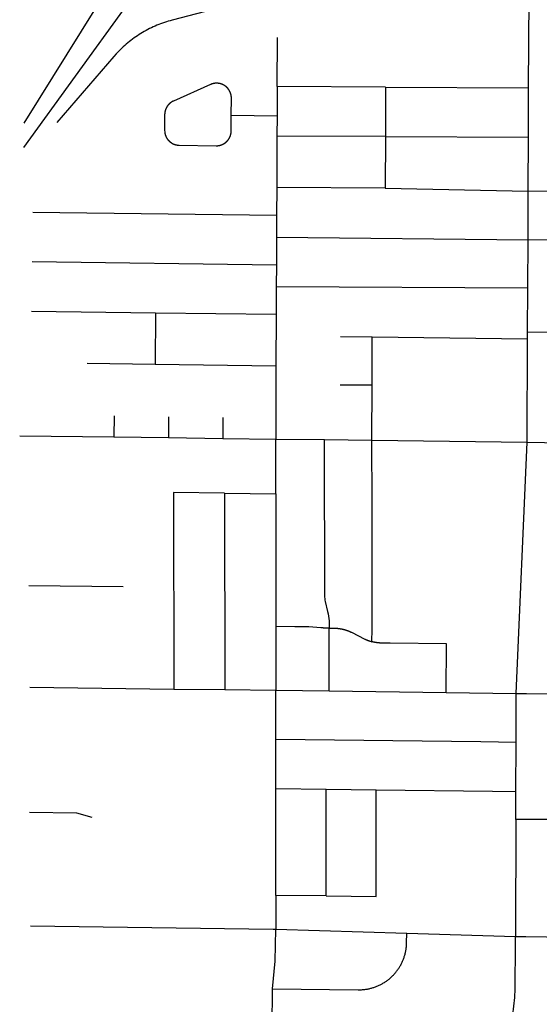
# Model space of a CAD drawing. Units: inches. Extents: x 6345493 to 6385824, y 2162064 to 2210131.
# Drawn here: x 6346098 to 6348826, y 2172664 to 2177834 of the extents above; entities that cross this region are included whole.
import ezdxf

# ---------------------------------------------------------------- set-up
doc = ezdxf.new("R2010")
doc.units = ezdxf.units.IN
doc.header["$MEASUREMENT"] = 0

msp = doc.modelspace()

# ---------------------------------------------------------------- linework, layer by layer
for p, q in [((6348769.6, 2177476.2), (6348773, 2178254.9)), ((6347449.7, 2177482.2), (6347450.8, 2177740.3)), ((6347449.7, 2177482.2), (6347449, 2177328.8)), ((6348018.7, 2177479.6), (6347449.7, 2177482.2)), ((6348018.7, 2177479.6), (6348017.5, 2177219.6)), ((6348018.7, 2177479.6), (6348769.6, 2177476.2)), ((6348768.5, 2177216.2), (6348769.6, 2177476.2)), ((6347209, 2177332.6), (6347449, 2177328.8)), ((6347449, 2177328.8), (6347448.6, 2177222.2)), ((6347448.6, 2177222.2), (6347447.4, 2176952.3)), ((6348017.5, 2177219.6), (6347448.6, 2177222.2)), ((6348017.5, 2177219.6), (6348016.4, 2176949.7)), ((6348017.5, 2177219.6), (6348768.5, 2177216.2)), ((6347447.4, 2176952.3), (6347446.8, 2176807)), ((6348016.4, 2176949.7), (6347447.4, 2176952.3)), ((6348016.4, 2176949.7), (6348767.3, 2176933.6)), ((6350087.6, 2176917.1), (6348767.3, 2176933.6)), ((6346166.6, 2176823.7), (6347446.8, 2176807)), ((6347446.8, 2176807), (6347446.3, 2176692.3)), ((6347446.3, 2176692.3), (6347445.7, 2176547)), ((6347446.3, 2176692.3), (6348766.2, 2176677.9)), ((6348765.2, 2176426.2), (6348766.2, 2176677.9)), ((6349556.6, 2176667.6), (6348766.2, 2176677.9)), ((6346163.1, 2176563.7), (6347445.7, 2176547)), ((6347445.7, 2176547), (6347445.2, 2176432.3)), ((6347445.2, 2176432.3), (6347444.6, 2176287)), ((6347445.2, 2176432.3), (6348765.2, 2176426.2)), ((6348764.2, 2176194.7), (6348765.2, 2176426.2)), ((6346159.6, 2176303.7), (6346810.6, 2176295.2)), ((6346810.6, 2176295.2), (6346809.4, 2176025.2)), ((6346810.6, 2176295.2), (6347444.6, 2176287)), ((6347444.6, 2176287), (6347443.4, 2176017)), ((6347781.4, 2176170.2), (6347948.3, 2176168.1)), ((6347947.6, 2175916.1), (6347948.3, 2176168.1)), ((6347948.3, 2176168.1), (6348764, 2176157.7)), ((6348764, 2176157.7), (6348764.2, 2176194.7)), ((6348761.7, 2175614.9), (6348764, 2176157.7)), ((6346451.8, 2176029.9), (6346809.4, 2176025.2)), ((6346809.4, 2176025.2), (6347443.4, 2176017)), ((6347443.4, 2176017), (6347441.8, 2175632)), ((6347780.6, 2175916.2), (6347947.6, 2175916.1)), ((6346593.3, 2175753), (6346592.8, 2175643)), ((6346879.2, 2175749.3), (6346878.8, 2175639.3)), ((6347165.2, 2175745.6), (6347164.8, 2175635.6)), ((6346098.2, 2175649.4), (6346592.8, 2175643)), ((6346592.8, 2175643), (6346878.8, 2175639.3)), ((6346878.8, 2175639.3), (6347164.8, 2175635.6)), ((6347164.8, 2175635.6), (6347441.8, 2175632)), ((6347441.8, 2175632), (6347696.9, 2175628.7)), ((6347946.8, 2175625.4), (6348761.7, 2175614.9)), ((6348704.8, 2174296.2), (6348761.7, 2175614.9)), ((6348761.7, 2175614.9), (6349156.6, 2175609.6)), ((6346906, 2175351.9), (6346906.4, 2174319.5)), ((6347174, 2175348.4), (6346906, 2175351.9)), ((6347174, 2175348.4), (6347174.4, 2174316.1)), ((6347174, 2175348.4), (6347442, 2175345)), ((6347442, 2175345), (6347442.3, 2174647.7)), ((6346146.5, 2174863.3), (6346641.5, 2174856.9)), ((6347442.3, 2174647.7), (6347442.4, 2174312.7)), ((6347722.4, 2174309.1), (6347722.2, 2174639.2)), ((6348336.8, 2174301.3), (6348337.6, 2174556.3)), ((6346151.3, 2174329.1), (6346906.4, 2174319.5)), ((6346906.4, 2174319.5), (6347174.4, 2174316.1)), ((6347174.4, 2174316.1), (6347442.4, 2174312.7)), ((6347442.4, 2174055.2), (6347442.4, 2174312.7)), ((6347442.4, 2174312.7), (6347722.4, 2174309.1)), ((6347722.4, 2174309.1), (6348336.8, 2174301.3)), ((6348336.8, 2174301.3), (6348704.8, 2174296.2)), ((6348704, 2174039.2), (6348704.8, 2174296.2)), ((6347442.4, 2173795.2), (6347442.4, 2174055.2)), ((6348703.2, 2173779.3), (6348704, 2174039.2)), ((6347707.4, 2173791.9), (6347442.4, 2173795.2)), ((6347707.4, 2173232.9), (6347707.4, 2173791.9)), ((6347969.4, 2173788.6), (6347707.4, 2173791.9)), ((6347969.4, 2173229.6), (6347969.4, 2173788.6)), ((6348702.8, 2173634.1), (6348703.2, 2173779.3)), ((6348702.8, 2173634.1), (6348701, 2173020.6)), ((6347707.4, 2173232.9), (6347442.5, 2173236.2)), ((6347707.4, 2173232.9), (6347969.4, 2173229.6)), ((6347442.5, 2173059), (6348130.4, 2173037.7)), ((6347409.8, 2171328.6), (6347425.9, 2172746.2))]:
    msp.add_line(p, q)
for points in [[(6346932.8, 2178278.8), (6346661, 2177912.2), (6346118.7, 2177162.9)], [(6346572.1, 2178016.3), (6346120.4, 2177290.3)], [(6347153.2, 2177897), (6346898.4, 2177830.8), (6346888.2, 2177828.1), (6346878.1, 2177825.1), (6346868, 2177822.1), (6346858, 2177818.8), (6346848, 2177815.3), (6346838.1, 2177811.7), (6346828.3, 2177808), (6346818.5, 2177804), (6346808.8, 2177799.9), (6346799.2, 2177795.6), (6346789.7, 2177791.1), (6346780.2, 2177786.5), (6346770.8, 2177781.7), (6346761.5, 2177776.7), (6346752.3, 2177771.6), (6346743.2, 2177766.3), (6346734.2, 2177760.9), (6346725.2, 2177755.3), (6346716.4, 2177749.6), (6346707.7, 2177743.7), (6346699.1, 2177737.6), (6346690.6, 2177731.4), (6346682.1, 2177725), (6346673.9, 2177718.6), (6346665.7, 2177711.9), (6346657.6, 2177705.1), (6346649.7, 2177698.2), (6346641.8, 2177691.2), (6346634.1, 2177684), (6346626.6, 2177676.6), (6346619.1, 2177669.2), (6346611.8, 2177661.6), (6346604.6, 2177653.9), (6346593.1, 2177640.9), (6346293.7, 2177293.8)], [(6347209, 2177332.6), (6347209.6, 2177421.5), (6347209.6, 2177422.3), (6347209.6, 2177422.8), (6347209.6, 2177423.3), (6347209.6, 2177423.8), (6347209.6, 2177424.3), (6347209.5, 2177424.8), (6347209.5, 2177425.3), (6347209.5, 2177425.8), (6347209.5, 2177426.3), (6347209.4, 2177426.8), (6347209.4, 2177427.3), (6347209.4, 2177427.8), (6347209.3, 2177428.3), (6347209.3, 2177428.8), (6347209.2, 2177429.3), (6347209.2, 2177429.8), (6347209.1, 2177430.2), (6347209.1, 2177430.8), (6347209, 2177431.2), (6347209, 2177431.7), (6347208.9, 2177432.2), (6347208.9, 2177432.7), (6347208.8, 2177433.2), (6347208.7, 2177433.7), (6347208.6, 2177434.2), (6347208.6, 2177434.7), (6347208.5, 2177435.2), (6347208.4, 2177435.7), (6347208.3, 2177436.2), (6347208.2, 2177436.7), (6347208.1, 2177437.2), (6347208, 2177437.7), (6347207.9, 2177438.1), (6347207.8, 2177438.6), (6347207.7, 2177439.1), (6347207.6, 2177439.6), (6347207.5, 2177440.1), (6347207.3, 2177440.6), (6347207.2, 2177441.1), (6347207.1, 2177441.6), (6347207, 2177442), (6347206.9, 2177442.5), (6347206.7, 2177443), (6347206.6, 2177443.5), (6347206.4, 2177444), (6347206.3, 2177444.4), (6347206.1, 2177444.9), (6347206, 2177445.4), (6347205.9, 2177445.9), (6347205.7, 2177446.3), (6347205.5, 2177446.8), (6347205.4, 2177447.3), (6347205.2, 2177447.8), (6347205, 2177448.2), (6347204.9, 2177448.7), (6347204.7, 2177449.2), (6347204.5, 2177449.7), (6347204.3, 2177450.1), (6347204.2, 2177450.6), (6347204, 2177451), (6347203.8, 2177451.5), (6347203.6, 2177452), (6347203.4, 2177452.4), (6347203.2, 2177452.9), (6347203, 2177453.4), (6347202.8, 2177453.8), (6347202.6, 2177454.3), (6347202.4, 2177454.7), (6347202.2, 2177455.2), (6347202, 2177455.6), (6347201.8, 2177456.1), (6347201.5, 2177456.5), (6347201.3, 2177457), (6347201.1, 2177457.4), (6347200.9, 2177457.9), (6347200.6, 2177458.3), (6347200.4, 2177458.8), (6347200.2, 2177459.2), (6347199.9, 2177459.6), (6347199.7, 2177460.1), (6347199.4, 2177460.5), (6347199.2, 2177460.9), (6347198.9, 2177461.4), (6347198.7, 2177461.8), (6347198.4, 2177462.2), (6347198.2, 2177462.7), (6347197.9, 2177463.1), (6347197.6, 2177463.5), (6347197.4, 2177463.9), (6347197.1, 2177464.3), (6347196.8, 2177464.8), (6347196.6, 2177465.2), (6347196.3, 2177465.6), (6347196, 2177466), (6347195.7, 2177466.4), (6347195.4, 2177466.8), (6347195.1, 2177467.2), (6347194.8, 2177467.7), (6347194.6, 2177468.1), (6347194.2, 2177468.5), (6347194, 2177468.9), (6347193.7, 2177469.3), (6347193.3, 2177469.7), (6347193, 2177470), (6347192.7, 2177470.4), (6347192.4, 2177470.8), (6347192.1, 2177471.2), (6347191.8, 2177471.6), (6347191.5, 2177472), (6347191.1, 2177472.4), (6347190.8, 2177472.8), (6347190.5, 2177473.1), (6347190.2, 2177473.5), (6347189.8, 2177473.9), (6347189.5, 2177474.3), (6347189.2, 2177474.6), (6347188.8, 2177475), (6347188.5, 2177475.4), (6347188.1, 2177475.7), (6347187.8, 2177476.1), (6347187.4, 2177476.4), (6347187.1, 2177476.8), (6347186.8, 2177477.2), (6347186.4, 2177477.5), (6347186, 2177477.9), (6347185.7, 2177478.2), (6347185.3, 2177478.6), (6347185, 2177478.9), (6347184.6, 2177479.2), (6347184.2, 2177479.6), (6347183.9, 2177479.9), (6347183.5, 2177480.2), (6347183.1, 2177480.6), (6347182.7, 2177480.9), (6347182.3, 2177481.2), (6347182, 2177481.6), (6347181.6, 2177481.9), (6347181.2, 2177482.2), (6347180.8, 2177482.5), (6347180.4, 2177482.8), (6347180, 2177483.1), (6347179.6, 2177483.4), (6347179.2, 2177483.8), (6347178.9, 2177484.1), (6347178.4, 2177484.4), (6347178, 2177484.7), (6347177.6, 2177485), (6347177.2, 2177485.3), (6347176.8, 2177485.6), (6347176.4, 2177485.8), (6347176, 2177486.1), (6347175.6, 2177486.4), (6347175.2, 2177486.7), (6347174.8, 2177487), (6347174.4, 2177487.2), (6347173.9, 2177487.5), (6347173.5, 2177487.8), (6347173.1, 2177488), (6347172.7, 2177488.3), (6347172.2, 2177488.6), (6347171.8, 2177488.8), (6347171.4, 2177489.1), (6347171, 2177489.3), (6347170.5, 2177489.6), (6347170.1, 2177489.8), (6347169.7, 2177490.1), (6347169.2, 2177490.3), (6347168.8, 2177490.6), (6347168.3, 2177490.8), (6347167.9, 2177491), (6347167.4, 2177491.3), (6347167, 2177491.5), (6347166.6, 2177491.7), (6347166.1, 2177492), (6347165.7, 2177492.2), (6347165.2, 2177492.4), (6347164.8, 2177492.6), (6347164.3, 2177492.8), (6347163.9, 2177493), (6347163.4, 2177493.2), (6347162.9, 2177493.4), (6347162.5, 2177493.6), (6347162, 2177493.8), (6347161.6, 2177494), (6347161.1, 2177494.2), (6347160.6, 2177494.4), (6347160.2, 2177494.6), (6347159.7, 2177494.8), (6347159.2, 2177494.9), (6347158.8, 2177495.1), (6347158.3, 2177495.3), (6347157.8, 2177495.5), (6347157.4, 2177495.6), (6347156.9, 2177495.8), (6347156.4, 2177496), (6347155.9, 2177496.1), (6347155.5, 2177496.3), (6347155, 2177496.4), (6347154.5, 2177496.6), (6347154, 2177496.7), (6347153.6, 2177496.9), (6347153.1, 2177497), (6347152.6, 2177497.1), (6347152.1, 2177497.3), (6347151.6, 2177497.4), (6347151.1, 2177497.5), (6347150.7, 2177497.6), (6347150.2, 2177497.8), (6347149.7, 2177497.9), (6347149.2, 2177498), (6347148.7, 2177498.1), (6347148.2, 2177498.2), (6347147.7, 2177498.3), (6347147.2, 2177498.4), (6347146.8, 2177498.5), (6347146.3, 2177498.6), (6347145.8, 2177498.7), (6347145.3, 2177498.8), (6347144.8, 2177498.9), (6347144.3, 2177499), (6347143.8, 2177499), (6347143.3, 2177499.1), (6347142.8, 2177499.2), (6347142.3, 2177499.3), (6347141.8, 2177499.3), (6347141.3, 2177499.4), (6347140.8, 2177499.5), (6347140.3, 2177499.5), (6347139.8, 2177499.6), (6347139.3, 2177499.6), (6347138.8, 2177499.7), (6347138.3, 2177499.7), (6347137.9, 2177499.8), (6347137.3, 2177499.8), (6347136.9, 2177499.8), (6347136.3, 2177499.9), (6347135.9, 2177499.9), (6347135.3, 2177499.9), (6347134.9, 2177499.9), (6347134.3, 2177500), (6347133.9, 2177500), (6347133.3, 2177500), (6347132.9, 2177500), (6347132.3, 2177500), (6347131.9, 2177500), (6347131.3, 2177500), (6347130.9, 2177500), (6347130.3, 2177500), (6347129.9, 2177500), (6347129.3, 2177500), (6347128.9, 2177500), (6347128.3, 2177499.9), (6347127.9, 2177499.9), (6347127.4, 2177499.9), (6347126.9, 2177499.9), (6347126.4, 2177499.8), (6347125.9, 2177499.8), (6347125.4, 2177499.8), (6347124.9, 2177499.7), (6347124.4, 2177499.7), (6347123.9, 2177499.6), (6347123.4, 2177499.6), (6347122.9, 2177499.5), (6347122.4, 2177499.5), (6347121.9, 2177499.4), (6347121.4, 2177499.3), (6347120.9, 2177499.3), (6347120.4, 2177499.2), (6347119.9, 2177499.1), (6347119.4, 2177499), (6347118.9, 2177499), (6347118.4, 2177498.9), (6347117.9, 2177498.8), (6347117.4, 2177498.7), (6347116.9, 2177498.6), (6347116.4, 2177498.5), (6347116, 2177498.4), (6347115.5, 2177498.3), (6347115, 2177498.2), (6347114.5, 2177498.1), (6347114, 2177498), (6347113.5, 2177497.9), (6347113, 2177497.8), (6347112.6, 2177497.7), (6347112.1, 2177497.5), (6347111.6, 2177497.4), (6347111.1, 2177497.3), (6347110.6, 2177497.1), (6347110.1, 2177497), (6347109.7, 2177496.9), (6347109.2, 2177496.7), (6347108.7, 2177496.6), (6347108.2, 2177496.4), (6347107.7, 2177496.3), (6347107.3, 2177496.1), (6347106.8, 2177496), (6347106.3, 2177495.8), (6347105.9, 2177495.6), (6347105.4, 2177495.5), (6347104.9, 2177495.3), (6347104.4, 2177495.1), (6347104, 2177495), (6347103.5, 2177494.8), (6347103, 2177494.6), (6347102.6, 2177494.4), (6347102.1, 2177494.2), (6347101.6, 2177494), (6347101.2, 2177493.8), (6347100.7, 2177493.6), (6347100.3, 2177493.4), (6347099.8, 2177493.2), (6346905.3, 2177406.4), (6346904.8, 2177406.2), (6346904.4, 2177406), (6346903.9, 2177405.8), (6346903.4, 2177405.6), (6346903, 2177405.4), (6346902.6, 2177405.2), (6346902.1, 2177405), (6346901.7, 2177404.7), (6346901.2, 2177404.5), (6346900.8, 2177404.3), (6346900.3, 2177404), (6346899.9, 2177403.8), (6346899.4, 2177403.6), (6346899, 2177403.3), (6346898.6, 2177403.1), (6346898.1, 2177402.8), (6346897.7, 2177402.6), (6346897.3, 2177402.3), (6346896.9, 2177402.1), (6346896.4, 2177401.8), (6346896, 2177401.5), (6346895.6, 2177401.3), (6346895.1, 2177401), (6346894.7, 2177400.7), (6346894.3, 2177400.5), (6346893.9, 2177400.2), (6346893.5, 2177399.9), (6346893.1, 2177399.6), (6346892.7, 2177399.3), (6346892.2, 2177399.1), (6346891.8, 2177398.8), (6346891.4, 2177398.5), (6346891, 2177398.2), (6346890.6, 2177397.9), (6346890.2, 2177397.6), (6346889.8, 2177397.3), (6346889.4, 2177397), (6346889, 2177396.7), (6346888.6, 2177396.4), (6346888.2, 2177396.1), (6346887.9, 2177395.8), (6346887.5, 2177395.4), (6346887.1, 2177395.1), (6346886.7, 2177394.8), (6346886.3, 2177394.5), (6346885.9, 2177394.1), (6346885.6, 2177393.8), (6346885.2, 2177393.5), (6346884.8, 2177393.1), (6346884.4, 2177392.8), (6346884.1, 2177392.5), (6346883.7, 2177392.1), (6346883.3, 2177391.8), (6346883, 2177391.4), (6346882.6, 2177391.1), (6346882.3, 2177390.8), (6346881.9, 2177390.4), (6346881.6, 2177390), (6346881.2, 2177389.7), (6346880.9, 2177389.3), (6346880.5, 2177389), (6346880.2, 2177388.6), (6346879.8, 2177388.2), (6346879.5, 2177387.9), (6346879.2, 2177387.5), (6346878.8, 2177387.1), (6346878.5, 2177386.8), (6346878.2, 2177386.4), (6346877.8, 2177386), (6346877.5, 2177385.6), (6346877.2, 2177385.2), (6346876.9, 2177384.9), (6346876.6, 2177384.5), (6346876.2, 2177384.1), (6346875.9, 2177383.7), (6346875.6, 2177383.3), (6346875.3, 2177382.9), (6346875, 2177382.5), (6346874.7, 2177382.1), (6346874.4, 2177381.7), (6346874.1, 2177381.3), (6346873.8, 2177380.9), (6346873.5, 2177380.5), (6346873.2, 2177380.1), (6346873, 2177379.7), (6346872.7, 2177379.2), (6346872.4, 2177378.8), (6346872.1, 2177378.4), (6346871.8, 2177378), (6346871.6, 2177377.6), (6346871.3, 2177377.2), (6346871, 2177376.7), (6346870.8, 2177376.3), (6346870.5, 2177375.9), (6346870.2, 2177375.5), (6346870, 2177375), (6346869.7, 2177374.6), (6346869.5, 2177374.2), (6346869.2, 2177373.7), (6346869, 2177373.3), (6346868.7, 2177372.9), (6346868.5, 2177372.4), (6346868.3, 2177372), (6346868, 2177371.6), (6346867.8, 2177371.1), (6346867.6, 2177370.7), (6346867.3, 2177370.2), (6346867.1, 2177369.8), (6346866.9, 2177369.3), (6346866.7, 2177368.9), (6346866.5, 2177368.4), (6346866.2, 2177368), (6346866, 2177367.5), (6346865.8, 2177367), (6346865.6, 2177366.6), (6346865.4, 2177366.1), (6346865.2, 2177365.7), (6346865, 2177365.2), (6346864.9, 2177364.8), (6346864.7, 2177364.3), (6346864.5, 2177363.8), (6346864.3, 2177363.4), (6346864.1, 2177362.9), (6346864, 2177362.4), (6346863.8, 2177362), (6346863.6, 2177361.5), (6346863.4, 2177361), (6346863.3, 2177360.5), (6346863.1, 2177360.1), (6346863, 2177359.6), (6346862.8, 2177359.1), (6346862.7, 2177358.6), (6346862.5, 2177358.2), (6346862.3, 2177357.7), (6346862.2, 2177357.2), (6346862.1, 2177356.7), (6346861.9, 2177356.2), (6346861.8, 2177355.8), (6346861.7, 2177355.3), (6346861.6, 2177354.8), (6346861.4, 2177354.3), (6346861.3, 2177353.8), (6346861.2, 2177353.3), (6346861.1, 2177352.9), (6346861, 2177352.4), (6346860.9, 2177351.9), (6346860.7, 2177351.4), (6346860.6, 2177350.9), (6346860.5, 2177350.4), (6346860.4, 2177349.9), (6346860.3, 2177349.4), (6346860.3, 2177348.9), (6346860.2, 2177348.4), (6346860.1, 2177348), (6346860, 2177347.5), (6346859.9, 2177347), (6346859.9, 2177346.5), (6346859.8, 2177346), (6346859.7, 2177345.5), (6346859.7, 2177345), (6346859.6, 2177344.5), (6346859.5, 2177344), (6346859.5, 2177343.5), (6346859.4, 2177343), (6346859.4, 2177342.5), (6346859.3, 2177342), (6346859.3, 2177341.5), (6346859.3, 2177341), (6346859.2, 2177340.5), (6346859.2, 2177340), (6346859.2, 2177339.5), (6346859.1, 2177339), (6346859.1, 2177338.5), (6346859.1, 2177338), (6346859.1, 2177337.5), (6346859.1, 2177337), (6346859.1, 2177336.5), (6346859, 2177335.7), (6346858.5, 2177253.3)], [(6346858.5, 2177253.3), (6346859.2, 2177242.8), (6346859.2, 2177242.3), (6346859.3, 2177241.8), (6346859.4, 2177241.3), (6346859.4, 2177240.8), (6346859.5, 2177240.3), (6346859.6, 2177239.8), (6346859.7, 2177239.3), (6346859.8, 2177238.9), (6346859.9, 2177238.4), (6346860, 2177237.9), (6346860.1, 2177237.4), (6346860.2, 2177236.9), (6346860.3, 2177236.4), (6346860.4, 2177235.9), (6346860.5, 2177235.4), (6346860.6, 2177234.9), (6346860.7, 2177234.4), (6346860.8, 2177234), (6346861, 2177233.5), (6346861.1, 2177233), (6346861.2, 2177232.5), (6346861.3, 2177232), (6346861.5, 2177231.6), (6346861.6, 2177231.1), (6346861.8, 2177230.6), (6346861.9, 2177230.1), (6346862, 2177229.6), (6346862.2, 2177229.2), (6346862.3, 2177228.7), (6346862.5, 2177228.2), (6346862.7, 2177227.7), (6346862.8, 2177227.3), (6346863, 2177226.8), (6346863.1, 2177226.3), (6346863.3, 2177225.9), (6346863.5, 2177225.4), (6346863.7, 2177224.9), (6346863.9, 2177224.4), (6346864, 2177224), (6346864.2, 2177223.5), (6346864.4, 2177223), (6346864.6, 2177222.6), (6346864.8, 2177222.1), (6346865, 2177221.7), (6346865.2, 2177221.2), (6346865.4, 2177220.8), (6346865.6, 2177220.3), (6346865.8, 2177219.9), (6346866, 2177219.4), (6346866.2, 2177218.9), (6346866.5, 2177218.5), (6346866.7, 2177218), (6346866.9, 2177217.6), (6346867.1, 2177217.1), (6346867.4, 2177216.7), (6346867.6, 2177216.3), (6346867.8, 2177215.8), (6346868.1, 2177215.4), (6346868.3, 2177215), (6346868.6, 2177214.5), (6346868.8, 2177214.1), (6346869.1, 2177213.6), (6346869.3, 2177213.2), (6346869.6, 2177212.8), (6346869.8, 2177212.3), (6346870.1, 2177211.9), (6346870.3, 2177211.5), (6346870.6, 2177211.1), (6346870.9, 2177210.7), (6346871.1, 2177210.2), (6346871.4, 2177209.8), (6346871.7, 2177209.4), (6346872, 2177209), (6346872.3, 2177208.6), (6346872.6, 2177208.2), (6346872.8, 2177207.8), (6346873.1, 2177207.3), (6346873.4, 2177206.9), (6346873.7, 2177206.5), (6346874, 2177206.1), (6346874.3, 2177205.7), (6346874.6, 2177205.3), (6346874.9, 2177204.9), (6346875.2, 2177204.6), (6346875.5, 2177204.2), (6346875.9, 2177203.8), (6346876.2, 2177203.4), (6346876.5, 2177203), (6346876.8, 2177202.6), (6346877.1, 2177202.2), (6346877.4, 2177201.9), (6346877.8, 2177201.5), (6346878.1, 2177201.1), (6346878.4, 2177200.7), (6346878.8, 2177200.3), (6346879.1, 2177200), (6346879.5, 2177199.6), (6346879.8, 2177199.2), (6346880.1, 2177198.9), (6346880.5, 2177198.5), (6346880.8, 2177198.2), (6346881.2, 2177197.8), (6346881.5, 2177197.5), (6346881.9, 2177197.1), (6346882.3, 2177196.8), (6346882.6, 2177196.4), (6346883, 2177196.1), (6346883.3, 2177195.7), (6346883.7, 2177195.4), (6346884.1, 2177195), (6346884.4, 2177194.7), (6346884.8, 2177194.4), (6346885.2, 2177194), (6346885.6, 2177193.7), (6346886, 2177193.4), (6346886.3, 2177193.1), (6346886.7, 2177192.8), (6346887.1, 2177192.4), (6346887.5, 2177192.1), (6346887.9, 2177191.8), (6346888.3, 2177191.5), (6346888.7, 2177191.2), (6346889.1, 2177190.9), (6346889.5, 2177190.6), (6346889.9, 2177190.3), (6346890.3, 2177190), (6346890.7, 2177189.7), (6346891.1, 2177189.4), (6346891.5, 2177189.1), (6346891.9, 2177188.8), (6346892.3, 2177188.5), (6346892.7, 2177188.2), (6346893.1, 2177188), (6346893.6, 2177187.7), (6346894, 2177187.4), (6346894.4, 2177187.1), (6346894.8, 2177186.9), (6346895.2, 2177186.6), (6346895.7, 2177186.3), (6346896.1, 2177186.1), (6346896.5, 2177185.8), (6346896.9, 2177185.6), (6346897.4, 2177185.3), (6346897.8, 2177185.1), (6346898.2, 2177184.8), (6346898.7, 2177184.6), (6346899.1, 2177184.3), (6346899.6, 2177184.1), (6346900, 2177183.9), (6346900.4, 2177183.6), (6346900.9, 2177183.4), (6346901.3, 2177183.2), (6346901.8, 2177183), (6346902.2, 2177182.7), (6346902.7, 2177182.5), (6346903.1, 2177182.3), (6346903.6, 2177182.1), (6346904, 2177181.9), (6346904.5, 2177181.7), (6346904.9, 2177181.5), (6346905.4, 2177181.3), (6346905.9, 2177181.1), (6346906.3, 2177180.9), (6346906.8, 2177180.7), (6346907.2, 2177180.5), (6346907.7, 2177180.3), (6346908.2, 2177180.1), (6346908.6, 2177179.9), (6346909.1, 2177179.8), (6346909.6, 2177179.6), (6346910, 2177179.4), (6346910.5, 2177179.2), (6346911, 2177179.1), (6346911.5, 2177178.9), (6346911.9, 2177178.8), (6346912.4, 2177178.6), (6346912.9, 2177178.4), (6346913.4, 2177178.3), (6346913.8, 2177178.1), (6346914.3, 2177178), (6346914.8, 2177177.9), (6346915.3, 2177177.7), (6346915.8, 2177177.6), (6346916.2, 2177177.5), (6346916.7, 2177177.3), (6346917.2, 2177177.2), (6346917.7, 2177177.1), (6346918.2, 2177177), (6346918.7, 2177176.9), (6346919.1, 2177176.7), (6346919.6, 2177176.6), (6346920.1, 2177176.5), (6346920.6, 2177176.4), (6346921.1, 2177176.3), (6346921.6, 2177176.2), (6346922.1, 2177176.1), (6346922.6, 2177176), (6346923.1, 2177176), (6346923.6, 2177175.9), (6346924.1, 2177175.8), (6346924.6, 2177175.7), (6346925, 2177175.6), (6346925.5, 2177175.6), (6346926, 2177175.5), (6346926.5, 2177175.4), (6346927, 2177175.4), (6346927.5, 2177175.3), (6346928, 2177175.2), (6346928.5, 2177175.2), (6346929, 2177175.1), (6346929.5, 2177175.1), (6346930, 2177175.1), (6346930.5, 2177175), (6346931, 2177175), (6346931.5, 2177174.9), (6346932, 2177174.9), (6346932.5, 2177174.9), (6346933, 2177174.9), (6346933.5, 2177174.8), (6346934, 2177174.8), (6346934.5, 2177174.8), (6346935.3, 2177174.8), (6347129.3, 2177171.8), (6347129.8, 2177171.8), (6347130.3, 2177171.8), (6347130.8, 2177171.8), (6347131.3, 2177171.8), (6347131.8, 2177171.8), (6347132.3, 2177171.8), (6347132.8, 2177171.8), (6347133.3, 2177171.8), (6347133.8, 2177171.8), (6347134.3, 2177171.9), (6347134.8, 2177171.9), (6347135.3, 2177171.9), (6347135.8, 2177172), (6347136.3, 2177172), (6347136.8, 2177172), (6347137.3, 2177172.1), (6347137.8, 2177172.1), (6347138.3, 2177172.2), (6347138.8, 2177172.2), (6347139.3, 2177172.3), (6347139.8, 2177172.3), (6347140.3, 2177172.4), (6347140.8, 2177172.4), (6347141.2, 2177172.5), (6347141.7, 2177172.6), (6347142.2, 2177172.7), (6347142.7, 2177172.7), (6347143.2, 2177172.8), (6347143.7, 2177172.9), (6347144.2, 2177173), (6347144.7, 2177173.1), (6347145.2, 2177173.2), (6347145.7, 2177173.3), (6347146.2, 2177173.4), (6347146.7, 2177173.5), (6347147.1, 2177173.6), (6347147.6, 2177173.7), (6347148.1, 2177173.8), (6347148.6, 2177173.9), (6347149.1, 2177174), (6347149.6, 2177174.1), (6347150.1, 2177174.3), (6347150.6, 2177174.4), (6347151, 2177174.5), (6347151.5, 2177174.7), (6347152, 2177174.8), (6347152.5, 2177174.9), (6347153, 2177175.1), (6347153.4, 2177175.2), (6347153.9, 2177175.4), (6347154.4, 2177175.5), (6347154.9, 2177175.7), (6347155.3, 2177175.8), (6347155.8, 2177176), (6347156.3, 2177176.2), (6347156.8, 2177176.3), (6347157.2, 2177176.5), (6347157.7, 2177176.7), (6347158.2, 2177176.9), (6347158.6, 2177177), (6347159.1, 2177177.2), (6347159.6, 2177177.4), (6347160, 2177177.6), (6347160.5, 2177177.8), (6347161, 2177178), (6347161.4, 2177178.2), (6347161.9, 2177178.4), (6347162.3, 2177178.6), (6347162.8, 2177178.8), (6347163.2, 2177179), (6347163.7, 2177179.2), (6347164.1, 2177179.4), (6347164.6, 2177179.6), (6347165, 2177179.8), (6347165.5, 2177180.1), (6347165.9, 2177180.3), (6347166.4, 2177180.5), (6347166.8, 2177180.8), (6347167.3, 2177181), (6347167.7, 2177181.2), (6347168.1, 2177181.5), (6347168.6, 2177181.7), (6347169, 2177182), (6347169.4, 2177182.2), (6347169.9, 2177182.4), (6347170.3, 2177182.7), (6347170.7, 2177183), (6347171.2, 2177183.2), (6347171.6, 2177183.5), (6347172, 2177183.8), (6347172.4, 2177184), (6347172.9, 2177184.3), (6347173.3, 2177184.6), (6347173.7, 2177184.8), (6347174.1, 2177185.1), (6347174.5, 2177185.4), (6347174.9, 2177185.7), (6347175.3, 2177186), (6347175.8, 2177186.2), (6347176.2, 2177186.5), (6347176.6, 2177186.8), (6347177, 2177187.1), (6347177.4, 2177187.4), (6347177.8, 2177187.7), (6347178.2, 2177188), (6347178.6, 2177188.3), (6347179, 2177188.7), (6347179.3, 2177189), (6347179.7, 2177189.3), (6347180.1, 2177189.6), (6347180.5, 2177189.9), (6347180.9, 2177190.2), (6347181.3, 2177190.6), (6347181.7, 2177190.9), (6347182, 2177191.2), (6347182.4, 2177191.6), (6347182.8, 2177191.9), (6347183.1, 2177192.2), (6347183.5, 2177192.6), (6347183.9, 2177192.9), (6347184.2, 2177193.2), (6347184.6, 2177193.6), (6347185, 2177193.9), (6347185.3, 2177194.3), (6347185.7, 2177194.6), (6347186, 2177195), (6347186.4, 2177195.3), (6347186.7, 2177195.7), (6347187.1, 2177196.1), (6347187.4, 2177196.4), (6347187.8, 2177196.8), (6347188.1, 2177197.2), (6347188.4, 2177197.5), (6347188.8, 2177197.9), (6347189.1, 2177198.3), (6347189.4, 2177198.7), (6347189.7, 2177199), (6347190.1, 2177199.4), (6347190.4, 2177199.8), (6347190.7, 2177200.2), (6347191, 2177200.6), (6347191.3, 2177201), (6347191.7, 2177201.4), (6347192, 2177201.8), (6347192.3, 2177202.1), (6347192.6, 2177202.5), (6347192.9, 2177202.9), (6347193.2, 2177203.3), (6347193.5, 2177203.7), (6347193.8, 2177204.1), (6347194, 2177204.6), (6347194.3, 2177205), (6347194.6, 2177205.4), (6347194.9, 2177205.8), (6347195.2, 2177206.2), (6347195.5, 2177206.6), (6347195.7, 2177207), (6347196, 2177207.4), (6347196.3, 2177207.9), (6347196.6, 2177208.3), (6347196.8, 2177208.7), (6347197.1, 2177209.1), (6347197.3, 2177209.6), (6347197.6, 2177210), (6347197.9, 2177210.4), (6347198.1, 2177210.9), (6347198.3, 2177211.3), (6347198.6, 2177211.7), (6347198.8, 2177212.2), (6347199.1, 2177212.6), (6347199.3, 2177213), (6347199.6, 2177213.5), (6347199.8, 2177213.9), (6347200, 2177214.4), (6347200.2, 2177214.8), (6347200.4, 2177215.3), (6347200.7, 2177215.7), (6347200.9, 2177216.2), (6347201.1, 2177216.6), (6347201.3, 2177217.1), (6347201.5, 2177217.5), (6347201.7, 2177218), (6347201.9, 2177218.4), (6347202.1, 2177218.9), (6347202.3, 2177219.4), (6347202.5, 2177219.8), (6347202.7, 2177220.3), (6347202.9, 2177220.8), (6347203.1, 2177221.2), (6347203.3, 2177221.7), (6347203.4, 2177222.1), (6347203.6, 2177222.6), (6347203.8, 2177223.1), (6347204, 2177223.6), (6347204.1, 2177224), (6347204.3, 2177224.5), (6347204.4, 2177225), (6347204.6, 2177225.4), (6347204.8, 2177225.9), (6347204.9, 2177226.4), (6347205.1, 2177226.9), (6347205.2, 2177227.4), (6347205.3, 2177227.8), (6347205.5, 2177228.3), (6347205.6, 2177228.8), (6347205.8, 2177229.3), (6347205.9, 2177229.8), (6347206, 2177230.2), (6347206.1, 2177230.7), (6347206.3, 2177231.2), (6347206.4, 2177231.7), (6347206.5, 2177232.2), (6347206.6, 2177232.7), (6347206.7, 2177233.2), (6347206.8, 2177233.7), (6347206.9, 2177234.1), (6347207, 2177234.6), (6347207.1, 2177235.1), (6347207.2, 2177235.6), (6347207.3, 2177236.1), (6347207.4, 2177236.6), (6347207.5, 2177237.1), (6347207.5, 2177237.6), (6347207.6, 2177238.1), (6347207.7, 2177238.6), (6347207.8, 2177239.1), (6347207.8, 2177239.6), (6347207.9, 2177240.1), (6347208, 2177240.6), (6347208, 2177241.1), (6347208.1, 2177241.6), (6347208.1, 2177242), (6347208.2, 2177242.6), (6347208.2, 2177243), (6347208.2, 2177243.6), (6347208.3, 2177244), (6347208.3, 2177244.5), (6347208.3, 2177245), (6347208.4, 2177245.5), (6347208.4, 2177246), (6347208.4, 2177246.5), (6347208.4, 2177247), (6347208.5, 2177247.5), (6347208.5, 2177248), (6347208.5, 2177248.5), (6347208.5, 2177249.3), (6347209, 2177332.6)], [(6348767.3, 2176933.6), (6348767.4, 2176946.2), (6348768.5, 2177216.2)], [(6348766.2, 2176677.9), (6348766.3, 2176686.2), (6348767.3, 2176933.6)], [(6348764.2, 2176194.7), (6349154.5, 2176189.9), (6349156.6, 2175609.6)], [(6347946.8, 2175625.4), (6347946.8, 2175628.3), (6347947.6, 2175916.1)], [(6347696.9, 2175628.7), (6347697.5, 2175628.7), (6347946.8, 2175625.4)], [(6347722.2, 2174639.2), (6347720, 2174639.2), (6347697, 2174639.5), (6347696.5, 2174639.6), (6347696, 2174639.6), (6347695.5, 2174639.6), (6347695, 2174639.7), (6347694.5, 2174639.7), (6347694, 2174639.7), (6347693.5, 2174639.8), (6347693, 2174639.8), (6347692.5, 2174639.8), (6347692, 2174639.8), (6347691.5, 2174639.9), (6347691, 2174639.9), (6347690.5, 2174639.9), (6347690, 2174639.9), (6347689.5, 2174640), (6347689, 2174640), (6347688.5, 2174640), (6347688, 2174640), (6347687.5, 2174640), (6347687, 2174640), (6347686.5, 2174640.1), (6347686, 2174640.1), (6347685.5, 2174640.1), (6347685, 2174640.1), (6347684.5, 2174640.1), (6347684, 2174640.1), (6347683.5, 2174640.1), (6347683, 2174640.1), (6347682.5, 2174640.1), (6347682, 2174640.1), (6347681.5, 2174640.1), (6347681, 2174640.1), (6347680.5, 2174640.1), (6347680, 2174640.1), (6347679.3, 2174640.1), (6347615.2, 2174645.1), (6347602.5, 2174645.7), (6347542.5, 2174646.4), (6347442.3, 2174647.7)], [(6347722.2, 2174639.2), (6347747.6, 2174638.8), (6347748.3, 2174638.8), (6347748.8, 2174638.8), (6347749.3, 2174638.8), (6347749.8, 2174638.8), (6347750.3, 2174638.8), (6347750.8, 2174638.8), (6347751.3, 2174638.8), (6347751.8, 2174638.8), (6347752.3, 2174638.8), (6347752.8, 2174638.8), (6347753.3, 2174638.8), (6347753.8, 2174638.8), (6347754.3, 2174638.8), (6347754.8, 2174638.8), (6347755.3, 2174638.8), (6347755.8, 2174638.7), (6347756.3, 2174638.7), (6347756.8, 2174638.7), (6347757.3, 2174638.7), (6347757.8, 2174638.7), (6347758.3, 2174638.6), (6347758.8, 2174638.6), (6347759.3, 2174638.6), (6347759.8, 2174638.6), (6347760.3, 2174638.6), (6347760.8, 2174638.5), (6347761.3, 2174638.5), (6347761.8, 2174638.5), (6347762.3, 2174638.4), (6347762.8, 2174638.4), (6347763.3, 2174638.4), (6347763.8, 2174638.3), (6347764.2, 2174638.3), (6347764.8, 2174638.3), (6347765.2, 2174638.2), (6347765.8, 2174638.2), (6347766.2, 2174638.1), (6347766.7, 2174638.1), (6347767.2, 2174638), (6347767.7, 2174638), (6347768.2, 2174638), (6347768.7, 2174637.9), (6347769.2, 2174637.9), (6347769.7, 2174637.8), (6347770.2, 2174637.8), (6347770.7, 2174637.7), (6347771.2, 2174637.7), (6347771.7, 2174637.6), (6347772.2, 2174637.6), (6347772.7, 2174637.5), (6347773.2, 2174637.4), (6347773.7, 2174637.4), (6347774.2, 2174637.3), (6347774.7, 2174637.2), (6347775.2, 2174637.2), (6347775.7, 2174637.1), (6347776.2, 2174637), (6347776.7, 2174637), (6347777.2, 2174636.9), (6347777.7, 2174636.9), (6347778.2, 2174636.8), (6347778.7, 2174636.7), (6347779.2, 2174636.6), (6347779.7, 2174636.6), (6347780.1, 2174636.5), (6347780.6, 2174636.4), (6347781.1, 2174636.3), (6347781.6, 2174636.2), (6347782.1, 2174636.2), (6347782.6, 2174636.1), (6347783.1, 2174636), (6347783.6, 2174635.9), (6347784.1, 2174635.8), (6347784.6, 2174635.8), (6347785.1, 2174635.7), (6347785.6, 2174635.6), (6347786.1, 2174635.5), (6347786.6, 2174635.4), (6347787, 2174635.3), (6347787.5, 2174635.2), (6347788, 2174635.1), (6347788.5, 2174635), (6347789, 2174634.9), (6347789.5, 2174634.8), (6347790, 2174634.7), (6347790.5, 2174634.6), (6347791, 2174634.5), (6347791.4, 2174634.4), (6347791.9, 2174634.3), (6347792.4, 2174634.2), (6347792.9, 2174634.1), (6347793.4, 2174634), (6347793.9, 2174633.9), (6347794.4, 2174633.8), (6347794.9, 2174633.6), (6347795.4, 2174633.5), (6347795.8, 2174633.4), (6347796.3, 2174633.3), (6347796.8, 2174633.2), (6347797.3, 2174633.1), (6347797.8, 2174632.9), (6347798.3, 2174632.8), (6347798.8, 2174632.7), (6347799.2, 2174632.6), (6347799.7, 2174632.4), (6347800.2, 2174632.3), (6347800.7, 2174632.2), (6347801.2, 2174632.1), (6347801.7, 2174631.9), (6347802.1, 2174631.8), (6347802.6, 2174631.7), (6347803.1, 2174631.5), (6347803.6, 2174631.4), (6347804.1, 2174631.3), (6347804.6, 2174631.1), (6347805, 2174631), (6347805.5, 2174630.9), (6347806, 2174630.7), (6347806.5, 2174630.6), (6347807, 2174630.4), (6347807.4, 2174630.3), (6347807.9, 2174630.1), (6347808.4, 2174630), (6347808.9, 2174629.9), (6347809.3, 2174629.7), (6347809.8, 2174629.6), (6347810.3, 2174629.4), (6347810.8, 2174629.2), (6347811.2, 2174629.1), (6347811.7, 2174628.9), (6347812.2, 2174628.8), (6347812.7, 2174628.6), (6347813.1, 2174628.5), (6347813.6, 2174628.3), (6347814.1, 2174628.1), (6347814.6, 2174628), (6347815, 2174627.8), (6347815.5, 2174627.7), (6347816, 2174627.5), (6347816.4, 2174627.3), (6347816.9, 2174627.2), (6347817.4, 2174627), (6347817.9, 2174626.8), (6347818.3, 2174626.7), (6347818.8, 2174626.5), (6347819.3, 2174626.3), (6347819.7, 2174626.1), (6347820.2, 2174626), (6347820.7, 2174625.8), (6347821.1, 2174625.6), (6347821.6, 2174625.4), (6347822.1, 2174625.2), (6347822.5, 2174625), (6347823, 2174624.9), (6347823.5, 2174624.7), (6347823.9, 2174624.5), (6347824.4, 2174624.3), (6347824.9, 2174624.1), (6347825.3, 2174623.9), (6347825.8, 2174623.8), (6347826.2, 2174623.6), (6347826.7, 2174623.4), (6347827.2, 2174623.2), (6347827.6, 2174623), (6347828.1, 2174622.8), (6347828.6, 2174622.6), (6347829, 2174622.4), (6347829.5, 2174622.2), (6347829.9, 2174622), (6347830.4, 2174621.8), (6347830.9, 2174621.6), (6347831.3, 2174621.4), (6347831.8, 2174621.2), (6347832.2, 2174621), (6347832.7, 2174620.8), (6347833.1, 2174620.6), (6347833.6, 2174620.3), (6347834, 2174620.1), (6347834.5, 2174619.9), (6347834.9, 2174619.7), (6347835.4, 2174619.5), (6347835.8, 2174619.3), (6347836.3, 2174619.1), (6347836.7, 2174618.8), (6347837.2, 2174618.6), (6347837.6, 2174618.4), (6347838.1, 2174618.2), (6347838.5, 2174618), (6347839, 2174617.7), (6347839.4, 2174617.5), (6347910.4, 2174581.9), (6347910.8, 2174581.7), (6347911.3, 2174581.5), (6347911.7, 2174581.2), (6347912.2, 2174581), (6347912.6, 2174580.8), (6347913.1, 2174580.6), (6347913.5, 2174580.4), (6347914, 2174580.1), (6347914.4, 2174579.9), (6347914.9, 2174579.7), (6347915.3, 2174579.5), (6347915.8, 2174579.3), (6347916.2, 2174579.1), (6347916.7, 2174578.9), (6347917.1, 2174578.7), (6347917.6, 2174578.5), (6347918, 2174578.2), (6347918.5, 2174578), (6347919, 2174577.8), (6347919.4, 2174577.6), (6347919.9, 2174577.4), (6347920.3, 2174577.2), (6347920.8, 2174577), (6347921.2, 2174576.8), (6347921.7, 2174576.7), (6347922.2, 2174576.4), (6347922.6, 2174576.3), (6347923.1, 2174576.1), (6347923.6, 2174575.9), (6347924, 2174575.7), (6347924.5, 2174575.5), (6347924.9, 2174575.3), (6347925.4, 2174575.1), (6347925.9, 2174574.9), (6347926.3, 2174574.7), (6347926.8, 2174574.6), (6347927.3, 2174574.4), (6347927.7, 2174574.2), (6347928.2, 2174574), (6347928.7, 2174573.8), (6347929.1, 2174573.7), (6347929.6, 2174573.5), (6347930.1, 2174573.3), (6347930.5, 2174573.1), (6347931, 2174573), (6347931.5, 2174572.8), (6347931.9, 2174572.6), (6347932.4, 2174572.4), (6347932.9, 2174572.3), (6347933.4, 2174572.1), (6347933.8, 2174571.9), (6347934.3, 2174571.8), (6347934.8, 2174571.6), (6347935.2, 2174571.4), (6347935.7, 2174571.3), (6347936.2, 2174571.1), (6347936.7, 2174571), (6347937.1, 2174570.8), (6347937.6, 2174570.7), (6347947.3, 2174567.8)], [(6348337.6, 2174556.3), (6348042.8, 2174560.1), (6347997.6, 2174560.7), (6347996.6, 2174560.7), (6347996.1, 2174560.7), (6347995.6, 2174560.7), (6347995.1, 2174560.7), (6347994.6, 2174560.7), (6347994.1, 2174560.7), (6347993.6, 2174560.7), (6347993.1, 2174560.8), (6347992.6, 2174560.8), (6347992.1, 2174560.8), (6347991.6, 2174560.8), (6347991.1, 2174560.8), (6347990.6, 2174560.9), (6347990.1, 2174560.9), (6347989.6, 2174560.9), (6347989.1, 2174560.9), (6347988.6, 2174561), (6347988.1, 2174561), (6347987.6, 2174561), (6347987.1, 2174561.1), (6347986.6, 2174561.1), (6347986.1, 2174561.1), (6347985.6, 2174561.2), (6347985.1, 2174561.2), (6347984.6, 2174561.2), (6347984.1, 2174561.3), (6347983.6, 2174561.3), (6347983.1, 2174561.4), (6347982.6, 2174561.4), (6347982.1, 2174561.4), (6347981.6, 2174561.5), (6347981.1, 2174561.5), (6347980.7, 2174561.6), (6347980.1, 2174561.6), (6347979.7, 2174561.7), (6347979.1, 2174561.7), (6347978.7, 2174561.8), (6347978.2, 2174561.8), (6347977.7, 2174561.9), (6347977.2, 2174562), (6347976.7, 2174562), (6347976.2, 2174562.1), (6347975.7, 2174562.1), (6347975.2, 2174562.2), (6347974.7, 2174562.3), (6347974.2, 2174562.3), (6347973.7, 2174562.4), (6347973.2, 2174562.4), (6347972.7, 2174562.5), (6347972.2, 2174562.6), (6347971.7, 2174562.7), (6347971.2, 2174562.7), (6347970.7, 2174562.8), (6347970.2, 2174562.9), (6347969.7, 2174563), (6347969.2, 2174563), (6347968.8, 2174563.1), (6347968.2, 2174563.2), (6347967.8, 2174563.3), (6347967.3, 2174563.3), (6347966.8, 2174563.4), (6347966.3, 2174563.5), (6347965.8, 2174563.6), (6347965.3, 2174563.7), (6347964.8, 2174563.8), (6347964.3, 2174563.9), (6347963.8, 2174564), (6347963.3, 2174564), (6347962.8, 2174564.1), (6347962.3, 2174564.2), (6347961.9, 2174564.3), (6347961.4, 2174564.4), (6347960.9, 2174564.5), (6347960.4, 2174564.6), (6347959.9, 2174564.7), (6347959.4, 2174564.8), (6347958.9, 2174564.9), (6347958.4, 2174565), (6347957.9, 2174565.1), (6347957.4, 2174565.2), (6347957, 2174565.3), (6347956.5, 2174565.5), (6347956, 2174565.6), (6347955.5, 2174565.7), (6347955, 2174565.8), (6347954.5, 2174565.9), (6347954, 2174566), (6347953.6, 2174566.1), (6347953.1, 2174566.2), (6347952.6, 2174566.4), (6347952.1, 2174566.5), (6347951.6, 2174566.6), (6347951.1, 2174566.7), (6347950.6, 2174566.9), (6347950.1, 2174567), (6347949.7, 2174567.1), (6347949.2, 2174567.2), (6347948.7, 2174567.4), (6347948.2, 2174567.5), (6347947.7, 2174567.6), (6347947.3, 2174567.8)], [(6348704.8, 2174296.2), (6348757.8, 2174296), (6348758, 2174296), (6349034.8, 2174292.5)], [(6348704, 2174039.2), (6348518.8, 2174041.6), (6347442.4, 2174055.2)], [(6347442.5, 2173236.2), (6347442.5, 2173259.5), (6347442.4, 2173795.2)], [(6348703.2, 2173779.3), (6348579.7, 2173780.8), (6347969.4, 2173788.6)], [(6346149.7, 2173672.7), (6346396.6, 2173669.5), (6346476.7, 2173647.1)], [(6346155.7, 2173075.6), (6347429.4, 2173059.2), (6347442.5, 2173059)], [(6347425.9, 2172746.2), (6347438.7, 2172890), (6347442.5, 2173059)], [(6347425.9, 2172746.2), (6347875.6, 2172740.5), (6347880, 2172740.4), (6347884.4, 2172740.5), (6347888.7, 2172740.6), (6347893.1, 2172740.8), (6347897.4, 2172741.1), (6347901.8, 2172741.5), (6347906.1, 2172741.9), (6347910.5, 2172742.4), (6347914.8, 2172743), (6347919.1, 2172743.7), (6347923.4, 2172744.4), (6347927.7, 2172745.2), (6347932, 2172746.1), (6347936.2, 2172747.1), (6347940.4, 2172748.1), (6347944.7, 2172749.3), (6347948.9, 2172750.4), (6347953, 2172751.7), (6347957.2, 2172753), (6347961.3, 2172754.4), (6347965.4, 2172755.9), (6347969.5, 2172757.5), (6347973.6, 2172759.1), (6347977.6, 2172760.8), (6347981.6, 2172762.5), (6347985.6, 2172764.3), (6347989.5, 2172766.2), (6347993.4, 2172768.2), (6347997.2, 2172770.2), (6348001.1, 2172772.3), (6348004.9, 2172774.5), (6348008.6, 2172776.7), (6348012.3, 2172779), (6348016, 2172781.4), (6348019.6, 2172783.8), (6348023.2, 2172786.3), (6348026.7, 2172788.9), (6348030.2, 2172791.5), (6348033.7, 2172794.1), (6348037.1, 2172796.9), (6348040.4, 2172799.7), (6348043.7, 2172802.5), (6348047, 2172805.4), (6348050.2, 2172808.4), (6348053.3, 2172811.4), (6348056.4, 2172814.5), (6348059.5, 2172817.6), (6348062.5, 2172820.8), (6348065.4, 2172824), (6348068.3, 2172827.3), (6348071.1, 2172830.6), (6348073.9, 2172834), (6348076.6, 2172837.4), (6348079.2, 2172840.9), (6348081.8, 2172844.4), (6348084.3, 2172848), (6348086.8, 2172851.6), (6348089.1, 2172855.2), (6348091.5, 2172858.9), (6348093.7, 2172862.7), (6348095.9, 2172866.4), (6348098.1, 2172870.2), (6348100.1, 2172874.1), (6348102.1, 2172878), (6348104.1, 2172881.9), (6348105.9, 2172885.8), (6348107.7, 2172889.8), (6348109.4, 2172893.8), (6348111.1, 2172897.9), (6348112.7, 2172901.9), (6348114.2, 2172906), (6348115.6, 2172910.1), (6348117, 2172914.3), (6348118.3, 2172918.4), (6348119.5, 2172922.6), (6348120.6, 2172926.8), (6348121.7, 2172931.1), (6348122.7, 2172935.3), (6348123.6, 2172939.6), (6348124.5, 2172943.9), (6348125.3, 2172948.1), (6348126, 2172952.5), (6348126.6, 2172956.8), (6348127.1, 2172961.1), (6348127.6, 2172965.4), (6348128, 2172969.8), (6348128.6, 2172978), (6348128.8, 2172987.2), (6348130.4, 2173037.7)], [(6348130.4, 2173037.7), (6348528.5, 2173025.3), (6348701, 2173020.6)], [(6348698.7, 2172746.2), (6348700.6, 2172979.9), (6348701, 2173020.6)], [(6348701, 2173020.6), (6348754, 2173019.8), (6349299, 2173011.5)]]:
    msp.add_lwpolyline(points)
for points in [[(6347696.9, 2175628.7), (6347696.9, 2175588), (6347697.2, 2174823.3, 0.036418), (6347699.3, 2174794.3, 0.020113), (6347702.3, 2174778.5), (6347714.3, 2174726.1), (6347717.1, 2174713.9, -0.062421), (6347722.2, 2174664.4, 0.012897), (6347722.2, 2174639.2)], [(6349296.5, 2173625.4, 0.009406), (6348755.8, 2173633.8), (6348702.8, 2173634.1)], [(6347442.5, 2173236.2, 0.001924), (6347443, 2173101.3, -0.001015), (6347442.5, 2173059)], [(6348366.8, 2171952, 0.031645), (6348461.9, 2172061.8, 0.154272), (6348698.7, 2172746.2)]]:
    msp.add_lwpolyline(points, format="xyb")
for centre, radius, start, end in [((6310990.3, 2175455.5), 36452, 359.82622, 0.27738), ((6198125.2, 2175027), 149822.8, 359.824356, 0.228842)]:
    msp.add_arc(centre, radius, start, end)

doc.saveas('drawing.dxf')
